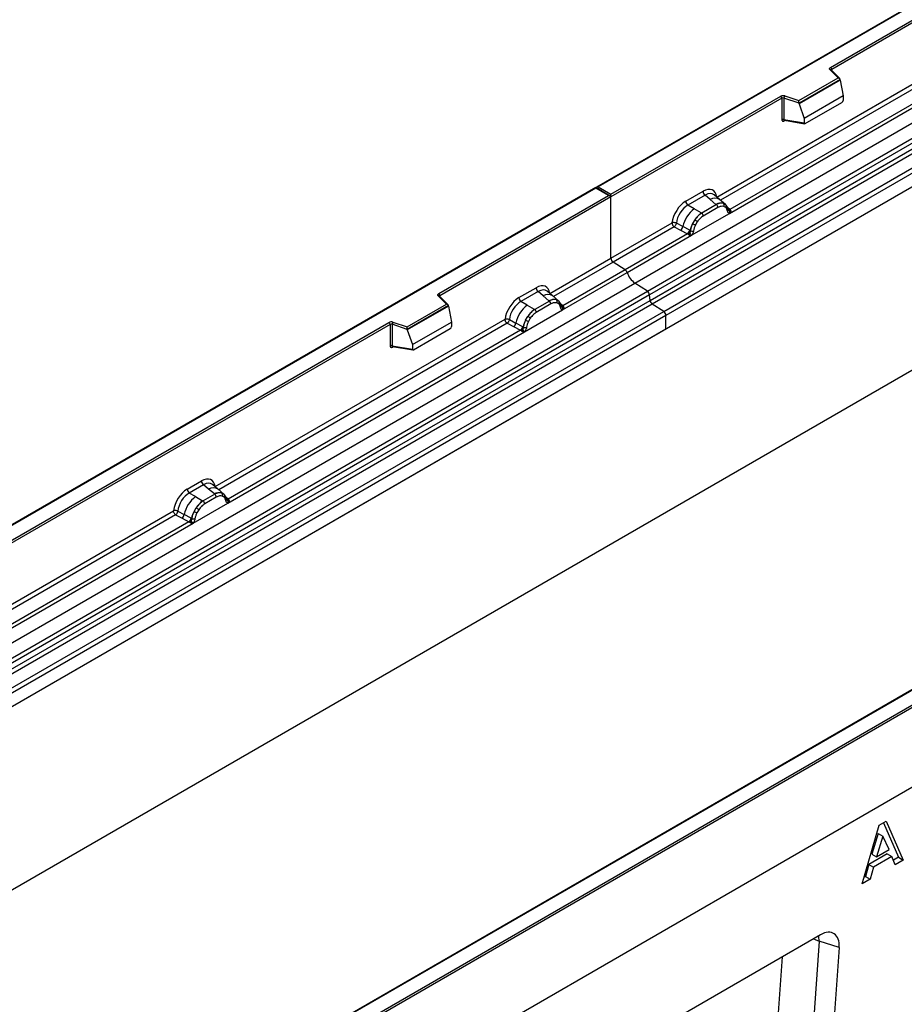
# Model space of a CAD drawing. Units: millimetres. Extents: x 0 to 420, y 0 to 297.
# Drawn here: x 90 to 117, y 43 to 72 of the extents above; entities that cross this region are included whole.
import ezdxf

# ---------------------------------------------------------------- set-up
doc = ezdxf.new("R2010")
doc.units = ezdxf.units.MM

msp = doc.modelspace()

# ---------------------------------------------------------------- linework, layer by layer
at = {"color": 7, "linetype": 'Continuous', "lineweight": 25}
for p, q in [((143.0352, 87.6767), (107.7006, 67.2784)), ((143.0352, 87.6598), (107.7506, 67.2904)), ((108.8649, 64.3805), (144.2202, 84.7907)), ((109.2401, 64.1374), (144.5954, 84.5476)), ((144.6614, 84.4373), (109.306, 64.0271)), ((109.3219, 63.8575), (144.6772, 84.2677)), ((144.7431, 84.1573), (109.3878, 63.7471)), ((109.7348, 63.5223), (145.0902, 83.9325)), ((145.1565, 83.8127), (109.8012, 63.4025)), ((145.1565, 83.3996), (74.4459, 42.5792)), ((145.1565, 83.3996), (109.8012, 62.9894)), ((114.7794, 70.899), (136.7843, 83.6022)), ((136.8196, 83.5409), (114.8147, 70.8378)), ((145.1565, 77.8616), (74.4459, 37.0412)), ((161.42, 74.6378), (90.7093, 33.8174)), ((111.3419, 66.9828), (120.1045, 72.0414)), ((111.7268, 66.4881), (120.697, 71.6665)), ((120.5748, 71.7098), (111.7307, 66.6042)), ((113.8184, 69.897), (115.0086, 70.5841)), ((115.0086, 70.5841), (114.7635, 70.8293)), ((115.0597, 70.563), (114.7988, 70.8238)), ((114.7988, 70.8238), (114.7989, 70.8236)), ((115.0711, 70.5386), (113.8266, 69.8201)), ((115.0711, 70.5196), (113.8266, 69.8011)), ((115.0711, 70.5196), (115.0711, 70.5386)), ((115.0711, 70.5196), (115.159, 70.0403)), ((108.1395, 67.0659), (113.273, 70.0294)), ((113.3083, 69.9681), (108.1395, 66.9842)), ((113.3083, 69.9681), (113.3083, 69.3217)), ((113.3687, 69.9727), (113.3687, 69.3263)), ((113.8266, 69.8201), (113.3687, 69.9727)), ((113.3937, 70.0386), (113.8184, 69.897)), ((115.159, 70.0403), (113.9788, 69.359)), ((115.159, 70.0403), (115.159, 69.9022)), ((113.8266, 69.8011), (113.8266, 69.8201)), ((113.8266, 69.8011), (113.9788, 69.359)), ((114.0137, 69.2015), (115.124, 69.8424)), ((113.9788, 69.359), (113.9788, 69.2209)), ((113.3687, 69.3263), (113.9788, 69.2209)), ((113.3835, 69.3029), (113.3828, 69.3025)), ((113.3832, 69.3023), (113.9942, 69.1968)), ((107.6799, 67.2665), (72.3453, 46.8682)), ((108.1188, 67.0131), (107.6799, 67.2665)), ((107.6799, 67.2665), (107.6799, 67.2496)), ((107.7506, 67.2904), (108.1395, 67.0659)), ((107.6799, 67.2496), (72.3953, 46.8802)), ((102.9353, 64.0616), (108.0688, 67.0251)), ((108.1395, 66.9842), (102.9707, 64.0003)), ((108.0688, 67.0251), (107.6799, 67.2496)), ((108.1395, 66.9842), (108.1395, 67.0659)), ((108.1395, 65.1341), (108.1395, 66.9842)), ((110.4031, 66.8553), (110.9247, 67.1564)), ((110.988, 67.0387), (110.4664, 66.7376)), ((111.1387, 66.9108), (110.988, 67.0387)), ((111.4252, 66.9074), (111.2587, 67.0487)), ((110.6525, 66.6301), (110.4664, 66.7376)), ((111.3263, 66.7518), (110.8839, 66.4964)), ((111.3154, 66.7611), (111.1387, 66.9108)), ((111.3263, 66.7518), (111.3154, 66.7611)), ((111.6041, 66.7557), (111.4266, 66.9062)), ((111.5415, 66.7905), (111.6059, 66.7541)), ((111.6098, 66.6668), (111.5551, 66.6978)), ((111.619, 66.7368), (111.5968, 66.7618)), ((110.5783, 65.8251), (111.7268, 66.4881)), ((110.8704, 66.5042), (110.6525, 66.6301)), ((110.8704, 66.5042), (110.8839, 66.4964)), ((111.3737, 66.6635), (110.9314, 66.4081)), ((111.6897, 66.5895), (111.6887, 66.5924)), ((111.7268, 66.4881), (111.7248, 66.4884)), ((111.7307, 66.6042), (111.7344, 66.6003)), ((111.7344, 66.6003), (111.7498, 66.5825)), ((111.7498, 66.5825), (111.7634, 66.5641)), ((108.1395, 65.1341), (109.9858, 66.2)), ((110.0522, 66.0801), (108.2059, 65.0143)), ((110.0522, 66.0801), (110.2469, 65.978)), ((110.3119, 66.0884), (110.1176, 66.1921)), ((110.5208, 65.9771), (110.3119, 66.0884)), ((110.673, 66.2891), (110.6085, 66.1783)), ((110.7501, 66.2331), (110.6953, 66.1389)), ((110.4561, 65.8684), (108.569, 64.779)), ((108.6282, 64.6993), (110.5783, 65.8251)), ((110.2469, 65.978), (110.4561, 65.8684)), ((110.4619, 65.8657), (110.4561, 65.8684)), ((110.4829, 65.8512), (110.4619, 65.8657)), ((110.4984, 65.8339), (110.4829, 65.8512)), ((110.5313, 65.9711), (110.5208, 65.9771)), ((110.5395, 65.966), (110.5313, 65.9711)), ((110.5803, 65.8277), (110.5783, 65.8251)), ((106.2932, 64.0683), (108.1395, 65.1341)), ((108.569, 64.779), (108.2059, 65.0143)), ((106.6781, 63.5735), (108.6282, 64.6993)), ((108.569, 64.779), (106.6819, 63.6896)), ((73.5095, 43.9703), (108.8649, 64.3805)), ((109.2401, 64.1374), (108.8649, 64.3805)), ((73.8847, 43.7272), (109.2401, 64.1374)), ((109.306, 64.0271), (73.9507, 43.6169)), ((103.1646, 63.7467), (102.9194, 63.9919)), ((105.3543, 63.9408), (105.8759, 64.2419)), ((105.9393, 64.1241), (105.4176, 63.823)), ((106.0899, 63.9963), (105.9393, 64.1241)), ((106.2666, 63.8465), (106.0899, 63.9963)), ((106.3765, 63.9928), (106.21, 64.1341)), ((109.3219, 63.8575), (109.306, 64.0271)), ((73.9665, 43.4473), (109.3219, 63.8575)), ((109.3878, 63.7471), (74.0325, 43.3369)), ((101.9743, 63.0596), (103.1646, 63.7467)), ((103.2271, 63.7012), (101.9826, 62.9827)), ((103.2156, 63.7256), (102.9548, 63.9864)), ((102.9548, 63.9864), (102.9548, 63.9861)), ((103.2271, 63.6822), (103.2271, 63.7012)), ((105.6037, 63.7156), (105.4176, 63.823)), ((105.6037, 63.7156), (105.8217, 63.5896)), ((106.2775, 63.8372), (105.8352, 63.5819)), ((106.325, 63.7489), (105.8826, 63.4935)), ((106.2775, 63.8372), (106.2666, 63.8465)), ((106.5554, 63.8411), (106.3779, 63.9916)), ((106.5572, 63.8395), (106.4927, 63.8759)), ((106.5611, 63.7522), (106.5063, 63.7832)), ((106.5703, 63.8222), (106.5481, 63.8472)), ((109.7348, 63.5223), (109.3878, 63.7471)), ((74.3795, 43.1121), (109.7348, 63.5223)), ((109.8012, 63.4025), (74.4459, 42.9923)), ((103.2271, 63.6822), (101.9826, 62.9637)), ((103.2271, 63.6822), (103.315, 63.2029)), ((105.5296, 62.9105), (106.6781, 63.5735)), ((105.8217, 63.5896), (105.8352, 63.5819)), ((106.6409, 63.675), (106.6399, 63.6778)), ((106.6781, 63.5735), (106.6761, 63.5738)), ((106.6819, 63.6896), (106.6857, 63.6858)), ((106.6857, 63.6858), (106.7011, 63.668)), ((106.7011, 63.668), (106.7146, 63.6496)), ((109.8012, 62.9894), (109.8012, 63.4025)), ((79.424, 50.4888), (101.4289, 63.192)), ((101.4643, 63.1307), (79.4594, 50.4276)), ((96.1745, 58.2269), (104.9371, 63.2854)), ((101.4643, 63.1307), (101.4643, 62.4843)), ((101.5247, 63.1353), (101.5247, 62.4889)), ((101.9826, 62.9827), (101.5247, 63.1353)), ((101.5497, 63.2011), (101.9743, 63.0596)), ((102.1347, 62.5216), (103.315, 63.2029)), ((103.315, 63.2029), (103.315, 63.0648)), ((105.0035, 63.1655), (105.1981, 63.0635)), ((105.0688, 63.2775), (105.2632, 63.1739)), ((105.4721, 63.0625), (105.2632, 63.1739)), ((105.5598, 63.2637), (105.6242, 63.3746)), ((105.7013, 63.3185), (105.6466, 63.2243)), ((109.8012, 62.9894), (74.4459, 42.5792)), ((96.5594, 57.7321), (105.5296, 62.9105)), ((105.4074, 62.9538), (96.5633, 57.8482)), ((101.9826, 62.9637), (101.9826, 62.9827)), ((101.9826, 62.9637), (102.1347, 62.5216)), ((102.1697, 62.3641), (103.28, 63.005)), ((105.1981, 63.0635), (105.4074, 62.9538)), ((105.4131, 62.9511), (105.4074, 62.9538)), ((105.4342, 62.9366), (105.4131, 62.9511)), ((105.4496, 62.9193), (105.4342, 62.9366)), ((105.4721, 63.0625), (105.4826, 63.0565)), ((105.4907, 63.0514), (105.4826, 63.0565)), ((105.5316, 62.9131), (105.5296, 62.9105)), ((102.1347, 62.5216), (102.1347, 62.3835)), ((101.5247, 62.4889), (102.1347, 62.3835)), ((101.5394, 62.4655), (101.5388, 62.4651)), ((101.5391, 62.4649), (102.1502, 62.3594)), ((95.3276, 58.1524), (95.7572, 58.4005)), ((95.8206, 58.2827), (95.3909, 58.0347)), ((95.9712, 58.1549), (95.8206, 58.2827)), ((96.1479, 58.0051), (95.9712, 58.1549)), ((96.2578, 58.1514), (96.0913, 58.2927)), ((96.4367, 57.9997), (96.2592, 58.1502)), ((95.5769, 57.9272), (95.3909, 58.0347)), ((95.5769, 57.9272), (95.7949, 57.8013)), ((95.7949, 57.8013), (95.8084, 57.7935)), ((96.1588, 57.9958), (95.8084, 57.7935)), ((96.2063, 57.9075), (95.8559, 57.7052)), ((96.1588, 57.9958), (96.1479, 58.0051)), ((96.374, 58.0345), (96.4385, 57.9981)), ((96.4424, 57.9108), (96.3876, 57.9418)), ((96.4516, 57.9808), (96.4294, 58.0058)), ((96.5222, 57.8336), (96.5212, 57.8364)), ((96.5633, 57.8482), (96.567, 57.8444)), ((96.567, 57.8444), (96.5824, 57.8266)), ((96.5824, 57.8266), (96.5959, 57.8082)), ((86.0134, 52.361), (94.9103, 57.497)), ((95.0421, 57.4891), (95.2364, 57.3855)), ((95.5028, 57.1222), (96.5594, 57.7321)), ((95.533, 57.4754), (95.5974, 57.5862)), ((95.6746, 57.5302), (95.6198, 57.436)), ((96.5594, 57.7321), (96.5574, 57.7324)), ((95.3806, 57.1655), (86.4021, 51.9823)), ((94.9767, 57.3772), (95.1714, 57.2751)), ((95.1714, 57.2751), (95.3806, 57.1655)), ((95.4453, 57.2742), (95.2364, 57.3855)), ((95.3863, 57.1628), (95.3806, 57.1655)), ((95.4074, 57.1483), (95.3863, 57.1628)), ((95.4229, 57.131), (95.4074, 57.1483)), ((95.4453, 57.2742), (95.4558, 57.2682)), ((95.464, 57.2631), (95.4558, 57.2682)), ((86.3983, 51.8662), (95.5028, 57.1222)), ((95.5048, 57.1248), (95.5028, 57.1222)), ((90.7093, 36.3077), (125.994, 56.6771)), ((126.0647, 56.6363), (90.7093, 36.2261)), ((126.0647, 54.2276), (90.7093, 33.8174)), ((118.9402, 53.071), (96.9353, 40.3678)), ((118.9652, 53.0685), (96.9603, 40.3653)), ((115.7375, 46.2245), (116.2517, 47.9911)), ((116.2517, 47.9911), (116.4636, 48.1134)), ((116.3793, 48.0648), (116.8362, 47.022)), ((116.4636, 48.1134), (116.9776, 46.9404)), ((116.2161, 47.7396), (116.0254, 47.1193)), ((116.3575, 47.658), (116.1668, 47.0376)), ((116.2161, 47.7396), (116.3575, 47.658)), ((116.5482, 47.2578), (116.3575, 47.658)), ((116.4933, 47.1256), (115.9387, 46.8054)), ((116.0254, 47.1193), (116.1668, 47.0376)), ((116.6347, 47.0439), (116.0801, 46.7238)), ((116.1668, 47.0376), (116.5482, 47.2578)), ((116.4933, 47.1256), (116.6347, 47.0439)), ((116.7336, 46.7995), (116.6347, 47.0439)), ((115.9387, 46.8054), (115.8398, 46.4468)), ((115.9387, 46.8054), (116.0801, 46.7238)), ((116.8362, 47.022), (116.68, 46.9319)), ((116.9776, 46.9404), (116.7336, 46.7995)), ((116.8362, 47.022), (116.9776, 46.9404)), ((115.8398, 46.4468), (115.7946, 46.4207)), ((115.8398, 46.4468), (115.9812, 46.3652)), ((116.0801, 46.7238), (115.9812, 46.3652)), ((115.9812, 46.3652), (115.7375, 46.2245)), ((114.4798, 44.6819), (106.1592, 39.8785)), ((114.4399, 44.4925), (114.252, 41.817)), ((115.0384, 44.2979), (114.4399, 44.4925)), ((115.0384, 44.2979), (113.8796, 27.7943))]:
    msp.add_line(p, q, dxfattribs=at)
at = {"color": 8, "linetype": 'Continuous', "lineweight": 25}
for p, q in [((120.1709, 71.9215), (111.4495, 66.8868)), ((114.8147, 70.8079), (114.8147, 70.8378)), ((113.3783, 69.2829), (113.4054, 69.2985)), ((111.6237, 66.7301), (111.6166, 66.7398)), ((111.7307, 66.6042), (111.6699, 66.653)), ((111.6898, 66.5897), (111.7169, 66.5718)), ((108.2059, 65.0143), (106.4008, 63.9722)), ((102.9707, 63.9705), (102.9707, 64.0003)), ((106.5572, 63.8395), (106.5623, 63.8347)), ((106.5751, 63.8153), (106.5678, 63.8252)), ((106.6819, 63.6896), (106.6211, 63.7385)), ((106.641, 63.6752), (106.6682, 63.6572)), ((105.0035, 63.1655), (96.2821, 58.1308)), ((101.5342, 62.4454), (101.5613, 62.4611)), ((96.4563, 57.9742), (96.4491, 57.9838)), ((96.5633, 57.8482), (96.5024, 57.8971)), ((96.5224, 57.8338), (96.5495, 57.8158)), ((94.9767, 57.3772), (86.121, 52.2649)), ((113.1741, 41.8458), (113.3265, 44.0161))]:
    msp.add_line(p, q, dxfattribs=at)
at = {"color": 7, "linetype": 'Continuous', "lineweight": 25, "flags": 128}
for points in [[(114.7635, 70.8293), (114.7565, 70.8378), (114.752, 70.8469), (114.7501, 70.8563), (114.7509, 70.8657), (114.7544, 70.8749), (114.7604, 70.8837), (114.7688, 70.8918), (114.7794, 70.899)], [(111.626, 66.7322), (111.6177, 66.7421), (111.6059, 66.7541)], [(102.9194, 63.9919), (102.9124, 64.0004), (102.9079, 64.0095), (102.9061, 64.0189), (102.9069, 64.0283), (102.9103, 64.0375), (102.9163, 64.0463), (102.9247, 64.0544), (102.9353, 64.0616)], [(96.4585, 57.9762), (96.4503, 57.9862), (96.4385, 57.9981)]]:
    msp.add_lwpolyline(points, dxfattribs=at)
at = {"color": 8, "linetype": 'Continuous', "lineweight": 25, "flags": 128}
for points in [[(114.4399, 44.4925), (114.4205, 44.632), (114.4172, 44.6458)], [(114.2675, 44.5594), (114.3182, 44.543), (114.4399, 44.4925)]]:
    msp.add_lwpolyline(points, dxfattribs=at)
at = {"color": 7, "linetype": 'Continuous', "lineweight": 25}
for centre, radius, start, end in [((114.7379, 70.8343), 0.0768, 2.60548, 57.39452), ((113.3443, 69.8898), 0.1567, 71.63088, 117.06152), ((113.2316, 69.9647), 0.0768, 2.60548, 57.39452), ((113.344, 69.8984), 0.0784, 71.63088, 117.06152), ((113.4724, 69.971), 0.1037, 139.36052, 179.04605), ((113.344, 69.2519), 0.0784, 71.63088, 117.06152), ((111.0801, 67.1641), 0.1556, 182.82915, 233.70446), ((110.5585, 66.863), 0.1556, 182.82915, 233.70446), ((111.4677, 66.4746), 0.3244, 76.84826, 117.99634), ((111.2572, 66.6577), 0.1167, 2.82915, 53.70446), ((111.4862, 66.7351), 0.0783, 331.5798, 45.07174), ((111.559, 66.7083), 0.0656, 320.81245, 44.31338), ((111.2669, 65.8659), 0.9806, 128.8014, 166.88446), ((111.3805, 65.8378), 0.8392, 127.42814, 147.46255), ((110.8148, 66.4024), 0.1167, 2.82915, 53.70446), ((111.6473, 66.588), 0.041, 299.46635, 51.73442), ((111.7059, 66.6609), 0.0898, 277.03443, 299.25259), ((111.645, 66.5229), 0.0869, 336.60646, 34.22448), ((110.1284, 66.1222), 0.1866, 309.41358, 349.58554), ((111.4407, 65.7503), 0.9358, 152.78218, 166.35089), ((110.8904, 66.6834), 0.5785, 240.83431, 250.28509), ((110.3985, 65.8306), 0.5344, 48.86311, 59.09785), ((110.3376, 66.0126), 0.1867, 309.41271, 349.03627), ((110.3366, 66.0238), 0.2017, 308.37382, 344.84849), ((110.3303, 66.0801), 0.2751, 303.68004, 313.56526), ((110.3495, 65.6262), 0.3064, 41.11452, 56.19149), ((110.5996, 66.0934), 0.1409, 244.74115, 285.69658), ((108.2943, 65.1415), 0.1549, 182.75234, 235.22641), ((108.4783, 64.6498), 0.1579, 18.27428, 54.90886), ((109.228, 64.8974), 0.6316, 198.27428, 234.90886), ((102.8939, 63.9968), 0.0768, 2.60548, 57.39452), ((106.0314, 64.2496), 0.1556, 182.82915, 233.70446), ((109.1497, 64.0085), 0.1575, 6.77916, 54.95325), ((106.2182, 62.9514), 0.9806, 128.8014, 166.88446), ((105.5098, 63.9484), 0.1556, 182.82915, 233.70446), ((106.4189, 63.56), 0.3244, 76.84826, 117.99634), ((106.2084, 63.7431), 0.1167, 2.82915, 53.70446), ((106.4374, 63.8205), 0.0783, 331.5798, 45.07174), ((106.5102, 63.7937), 0.0656, 320.81245, 44.31338), ((106.5985, 63.6734), 0.041, 299.46635, 51.73442), ((109.4782, 63.8761), 0.1575, 186.77916, 234.95325), ((106.3317, 62.9232), 0.8392, 127.42814, 147.46255), ((105.7661, 63.4878), 0.1167, 2.82915, 53.70446), ((106.6572, 63.7463), 0.0898, 277.03443, 299.25259), ((106.5963, 63.6083), 0.0869, 336.60646, 34.22448), ((109.6464, 63.395), 0.1549, 2.75234, 55.22641), ((101.5003, 63.0524), 0.1567, 71.63088, 117.06152), ((101.3875, 63.1272), 0.0768, 2.60548, 57.39452), ((101.5, 63.0609), 0.0784, 71.63088, 117.06152), ((101.6284, 63.1336), 0.1037, 139.36052, 179.04605), ((105.0797, 63.2076), 0.1866, 309.41358, 349.58554), ((106.3919, 62.8357), 0.9358, 152.78218, 166.35089), ((105.8417, 63.7689), 0.5785, 240.83431, 250.28509), ((105.3498, 62.916), 0.5344, 48.86311, 59.09785), ((105.2889, 63.098), 0.1867, 309.41271, 349.03627), ((105.2879, 63.1093), 0.2017, 308.37384, 344.84849), ((105.2816, 63.1656), 0.2751, 303.68004, 313.56526), ((105.3007, 62.7116), 0.3064, 41.11452, 56.19149), ((105.5508, 63.1788), 0.1409, 244.74115, 285.69658), ((101.5, 62.4145), 0.0784, 71.63088, 117.06152), ((95.9127, 58.4082), 0.1556, 182.82915, 233.70446), ((95.483, 58.1601), 0.1556, 182.82915, 233.70446), ((96.3002, 57.7186), 0.3244, 76.84826, 117.99634), ((96.1914, 57.163), 0.9806, 128.8014, 166.88446), ((96.3049, 57.1349), 0.8392, 127.42814, 147.46255), ((95.7393, 57.6994), 0.1167, 2.82915, 53.70446), ((96.0897, 57.9017), 0.1167, 2.82915, 53.70446), ((96.3187, 57.9791), 0.0783, 331.5798, 45.07174), ((96.3915, 57.9523), 0.0656, 320.81245, 44.31338), ((96.4798, 57.832), 0.041, 299.46635, 51.73442), ((96.5385, 57.9049), 0.0898, 277.03443, 299.25259), ((96.4776, 57.7669), 0.0869, 336.60646, 34.22448), ((96.3652, 57.0474), 0.9358, 152.78218, 166.35089), ((95.8149, 57.9805), 0.5785, 240.83431, 250.28509), ((95.323, 57.1277), 0.5344, 48.86311, 59.09785), ((95.0529, 57.4193), 0.1866, 309.41358, 349.58554), ((95.2621, 57.3097), 0.1867, 309.41271, 349.03627), ((95.2611, 57.3209), 0.2017, 308.37382, 344.84849), ((95.2548, 57.3772), 0.2751, 303.68004, 313.56526), ((95.274, 56.9233), 0.3064, 41.11452, 56.19149), ((95.5241, 57.3905), 0.1409, 244.74115, 285.69658)]:
    msp.add_arc(centre, radius, start, end, dxfattribs=at)
at = {"color": 8, "linetype": 'Continuous', "lineweight": 25}
for centre, radius, start, end in [((114.8272, 70.8126), 0.0281, 116.35053, 160.56702), ((114.7767, 70.7977), 0.0342, 49.69013, 112.72004), ((113.4067, 69.2846), 0.0285, 142.99852, 183.54878), ((111.2791, 66.69), 0.2618, 55.73191, 122.4513), ((111.7, 66.6632), 0.0665, 259.46244, 297.43242), ((111.704, 66.6561), 0.0635, 256.32422, 298.59259), ((102.9328, 63.961), 0.0336, 49.04219, 113.36798), ((102.9831, 63.9752), 0.0281, 116.35053, 160.56702), ((106.2304, 63.7754), 0.2618, 55.73191, 122.4513), ((106.6512, 63.7491), 0.067, 260.43881, 297.34677), ((106.6553, 63.7415), 0.0635, 256.32422, 298.59259), ((101.5627, 62.4472), 0.0285, 142.99852, 183.54878), ((96.1117, 57.934), 0.2618, 55.73191, 122.4513), ((96.5326, 57.9073), 0.0665, 259.46244, 297.43242), ((96.5366, 57.9001), 0.0635, 256.32422, 298.59259)]:
    msp.add_arc(centre, radius, start, end, dxfattribs=at)
at = {"color": 7, "linetype": 'Continuous', "lineweight": 25}
for centre, major_axis, ratio, start_param, end_param in [((115.0086, 70.5433), (0.0623, -0.0082), 0.6469225, 0.0849616, 1.6557579), ((113.8184, 69.8562), (-0.0055, 0.0545), 0.1120238, 3.9774107, 5.5482071), ((115.1224, 69.883), (0.0258, 0.0429), 0.6036948, 3.9706218, 5.4964595), ((114.0154, 69.2439), (0.0269, 0.045), 0.5518016, 2.3963389, 3.9221766), ((107.7506, 67.2496), (0.0707, 0), 0.5773815, 1.5707963, 2.7832281), ((110.92, 66.6611), (0.3033, 0.5253), 0.5711071, 5.6515079, 7.0630407), ((108.0688, 66.9842), (0.0707, 0), 0.5773815, 0, 1.5707963), ((110.4077, 66.3654), (0.3, 0.5196), 0.583725, 0.7907783, 2.2023111), ((110.4784, 66.3246), (0.25, 0.433), 0.6102578, 0.7907755, 2.2023131), ((105.8713, 63.7466), (0.3033, 0.5253), 0.5711071, 5.6515079, 7.0630407), ((103.1646, 63.7059), (0.0623, -0.0082), 0.6469225, 0.0849616, 1.6557579), ((105.359, 63.4508), (0.3, 0.5196), 0.583725, 0.7907783, 2.2023111), ((105.4297, 63.41), (0.25, 0.433), 0.6102578, 0.7907755, 2.2023131), ((101.9743, 63.0188), (-0.0055, 0.0545), 0.1120238, 3.9774107, 5.5482071), ((103.2784, 63.0455), (0.0258, 0.0429), 0.6036948, 3.9706218, 5.4964595), ((102.1714, 62.4065), (0.0269, 0.045), 0.5518016, 2.3963389, 3.9221766), ((95.7526, 57.9052), (0.3033, 0.5253), 0.5711071, 5.6515079, 7.0630407), ((95.3322, 57.6625), (0.3, 0.5196), 0.583725, 0.7907783, 2.2023111), ((95.4029, 57.6217), (0.25, 0.433), 0.6102578, 0.7907755, 2.2023131), ((114.472, 44.0177), (0.4028, 0.7044), 0.5694522, 5.4150992, 7.056896)]:
    msp.add_ellipse(centre, major_axis=major_axis, ratio=ratio, start_param=start_param, end_param=end_param, dxfattribs=at)
at = {"color": 8, "linetype": 'Continuous', "lineweight": 25}
for centre in [(110.9907, 66.6203), (105.942, 63.7057), (95.8233, 57.8643)]:
    msp.add_ellipse(centre, major_axis=(0.2384, 0.4485), ratio=0.5681774, start_param=6.1597425, end_param=7.0431962, dxfattribs=at)
at = {"color": 7, "linetype": 'Continuous', "lineweight": 25}
for points, knots in [([(113.3083, 69.3217), (113.3093, 69.3121), (113.3107, 69.2975), (113.3193, 69.2839), (113.3283, 69.2766), (113.3394, 69.2728), (113.3557, 69.2725), (113.3694, 69.2788), (113.3783, 69.2829)], [0, 0, 0, 0, 0.2393292, 0.3679055, 0.4968371, 0.6259341, 0.7563127, 1, 1, 1, 1]), ([(113.3832, 69.3024), (113.383, 69.3024), (113.3806, 69.3026), (113.3768, 69.3042), (113.3722, 69.3075), (113.3692, 69.3126), (113.3678, 69.3188), (113.3684, 69.3238), (113.3687, 69.3263)], [0, 0, 0, 0, 0.01434588, 0.20171357, 0.39545169, 0.59127861, 0.79194251, 1, 1, 1, 1]), ([(111.5415, 66.7905), (111.5088, 66.7957), (111.4432, 66.8059), (111.3653, 66.7699), (111.3263, 66.7518)], [0, 0, 0, 0, 0.4996059, 1, 1, 1, 1]), ([(111.5551, 66.6978), (111.5274, 66.7021), (111.472, 66.7107), (111.4065, 66.6792), (111.3737, 66.6635)], [0, 0, 0, 0, 0.49901725, 1, 1, 1, 1]), ([(111.6887, 66.5923), (111.6818, 66.621), (111.6681, 66.6785), (111.6355, 66.7173), (111.619, 66.7368)], [0, 0, 0, 0, 0.4968831, 1, 1, 1, 1]), ([(110.8839, 66.4964), (110.846, 66.4701), (110.7702, 66.4174), (110.7054, 66.3319), (110.673, 66.2891)], [0, 0, 0, 0, 0.5003941, 1, 1, 1, 1]), ([(110.9314, 66.4081), (110.8986, 66.386), (110.8332, 66.3419), (110.7777, 66.2693), (110.7501, 66.2331)], [0, 0, 0, 0, 0.50098524, 1, 1, 1, 1]), ([(111.6674, 66.5522), (111.6616, 66.5756), (111.65, 66.6221), (111.6232, 66.6519), (111.6098, 66.6668)], [0, 0, 0, 0, 0.501529, 1, 1, 1, 1]), ([(111.7248, 66.4884), (111.7177, 66.4901), (111.7034, 66.4935), (111.6867, 66.5075), (111.6738, 66.5265), (111.6695, 66.5437), (111.6674, 66.5522)], [0, 0, 0, 0, 0.2498795, 0.5008696, 0.750077, 1, 1, 1, 1]), ([(111.7634, 66.5641), (111.7618, 66.5633), (111.7586, 66.5617), (111.7506, 66.5612), (111.7427, 66.563), (111.7344, 66.5653), (111.7266, 66.5678), (111.7206, 66.5703), (111.7169, 66.5718)], [0, 0, 0, 0, 0.1096864, 0.2296011, 0.5005256, 0.589818, 0.7503202, 1, 1, 1, 1]), ([(111.7634, 66.5641), (111.764, 66.5563), (111.7653, 66.5407), (111.7578, 66.5182), (111.7444, 66.4999), (111.7328, 66.4921), (111.7268, 66.4881)], [0, 0, 0, 0, 0.2510847, 0.5012097, 0.7406195, 1, 1, 1, 1]), ([(110.1176, 66.1921), (110.1154, 66.1823), (110.111, 66.1624), (110.0961, 66.1306), (110.0758, 66.1004), (110.0602, 66.087), (110.0522, 66.0801)], [0, 0, 0, 0, 0.2331501, 0.4770322, 0.73244, 1, 1, 1, 1]), ([(110.6085, 66.1783), (110.5926, 66.1426), (110.5608, 66.0712), (110.5466, 66.001), (110.5395, 65.966)], [0, 0, 0, 0, 0.5003149, 1, 1, 1, 1]), ([(110.6953, 66.1389), (110.6819, 66.1086), (110.6551, 66.0478), (110.6435, 65.9878), (110.6377, 65.9578)], [0, 0, 0, 0, 0.4984709, 1, 1, 1, 1]), ([(110.52, 65.8808), (110.5172, 65.872), (110.5131, 65.8588), (110.5081, 65.8448), (110.5037, 65.8375), (110.5004, 65.8352), (110.4984, 65.8339)], [0, 0, 0, 0, 0.4995263, 0.7499547, 0.8512902, 1, 1, 1, 1]), ([(110.5783, 65.8251), (110.572, 65.822), (110.5599, 65.8161), (110.5399, 65.8152), (110.5196, 65.8216), (110.5055, 65.8298), (110.4984, 65.8339)], [0, 0, 0, 0, 0.2593535, 0.4987894, 0.7489148, 1, 1, 1, 1]), ([(110.5395, 65.966), (110.5379, 65.9517), (110.5346, 65.923), (110.5249, 65.8949), (110.52, 65.8808)], [0, 0, 0, 0, 0.50018, 1, 1, 1, 1]), ([(110.6377, 65.9578), (110.6356, 65.9467), (110.6313, 65.9247), (110.6184, 65.8907), (110.6017, 65.8575), (110.5875, 65.8376), (110.5803, 65.8277)], [0, 0, 0, 0, 0.2500546, 0.5008566, 0.7502597, 1, 1, 1, 1]), ([(106.4927, 63.8759), (106.46, 63.8811), (106.3945, 63.8914), (106.3165, 63.8553), (106.2775, 63.8372)], [0, 0, 0, 0, 0.4996059, 1, 1, 1, 1]), ([(106.5063, 63.7832), (106.4786, 63.7875), (106.4232, 63.7961), (106.3578, 63.7647), (106.325, 63.7489)], [0, 0, 0, 0, 0.49901725, 1, 1, 1, 1]), ([(106.6187, 63.6377), (106.6129, 63.661), (106.6013, 63.7075), (106.5745, 63.7374), (106.5611, 63.7522)], [0, 0, 0, 0, 0.501529, 1, 1, 1, 1]), ([(106.6399, 63.6778), (106.6331, 63.7064), (106.6193, 63.764), (106.5867, 63.8027), (106.5703, 63.8222)], [0, 0, 0, 0, 0.4968831, 1, 1, 1, 1]), ([(105.8352, 63.5819), (105.7972, 63.5555), (105.7215, 63.5028), (105.6566, 63.4173), (105.6242, 63.3746)], [0, 0, 0, 0, 0.50039414, 1, 1, 1, 1]), ([(105.8826, 63.4935), (105.8499, 63.4714), (105.7844, 63.4273), (105.729, 63.3547), (105.7013, 63.3185)], [0, 0, 0, 0, 0.5009852, 1, 1, 1, 1]), ([(106.6761, 63.5738), (106.6689, 63.5755), (106.6546, 63.5789), (106.6379, 63.5929), (106.625, 63.6119), (106.6208, 63.6291), (106.6187, 63.6377)], [0, 0, 0, 0, 0.24987949, 0.50086961, 0.75007704, 1, 1, 1, 1]), ([(106.7146, 63.6496), (106.7131, 63.6488), (106.7099, 63.6471), (106.7018, 63.6466), (106.6939, 63.6484), (106.6856, 63.6508), (106.6778, 63.6532), (106.6718, 63.6557), (106.6682, 63.6572)], [0, 0, 0, 0, 0.1096864, 0.2296011, 0.5005256, 0.589818, 0.7503202, 1, 1, 1, 1]), ([(106.7146, 63.6496), (106.7153, 63.6417), (106.7165, 63.6261), (106.709, 63.6037), (106.6956, 63.5853), (106.6841, 63.5775), (106.6781, 63.5735)], [0, 0, 0, 0, 0.2510847, 0.5012097, 0.7406195, 1, 1, 1, 1]), ([(105.0688, 63.2775), (105.0667, 63.2678), (105.0623, 63.2479), (105.0474, 63.216), (105.0271, 63.1858), (105.0115, 63.1724), (105.0035, 63.1655)], [0, 0, 0, 0, 0.2331501, 0.4770322, 0.73244, 1, 1, 1, 1]), ([(105.5598, 63.2637), (105.5439, 63.228), (105.5121, 63.1566), (105.4978, 63.0865), (105.4907, 63.0514)], [0, 0, 0, 0, 0.5003149, 1, 1, 1, 1]), ([(105.6466, 63.2243), (105.6332, 63.194), (105.6063, 63.1332), (105.5948, 63.0732), (105.5889, 63.0432)], [0, 0, 0, 0, 0.4984709, 1, 1, 1, 1]), ([(105.4712, 62.9662), (105.4685, 62.9574), (105.4643, 62.9442), (105.4594, 62.9302), (105.455, 62.9229), (105.4516, 62.9207), (105.4496, 62.9193)], [0, 0, 0, 0, 0.4995263, 0.7499547, 0.8512902, 1, 1, 1, 1]), ([(105.5296, 62.9105), (105.5233, 62.9074), (105.5111, 62.9015), (105.4912, 62.9006), (105.4708, 62.907), (105.4567, 62.9152), (105.4496, 62.9193)], [0, 0, 0, 0, 0.2593535, 0.4987894, 0.7489148, 1, 1, 1, 1]), ([(105.4907, 63.0514), (105.4891, 63.0371), (105.4859, 63.0085), (105.4761, 62.9803), (105.4712, 62.9662)], [0, 0, 0, 0, 0.50018, 1, 1, 1, 1]), ([(105.5889, 63.0432), (105.5868, 63.0322), (105.5826, 63.0101), (105.5697, 62.9761), (105.553, 62.9429), (105.5387, 62.923), (105.5316, 62.9131)], [0, 0, 0, 0, 0.2500546, 0.5008566, 0.7502597, 1, 1, 1, 1]), ([(101.4643, 62.4843), (101.4652, 62.4747), (101.4666, 62.4601), (101.4753, 62.4465), (101.4843, 62.4392), (101.4953, 62.4354), (101.5117, 62.4351), (101.5253, 62.4413), (101.5342, 62.4454)], [0, 0, 0, 0, 0.23932922, 0.36790548, 0.49683708, 0.62593405, 0.75631267, 1, 1, 1, 1]), ([(101.5391, 62.465), (101.539, 62.465), (101.5366, 62.4651), (101.5328, 62.4668), (101.5282, 62.4701), (101.5252, 62.4751), (101.5238, 62.4814), (101.5244, 62.4863), (101.5247, 62.4889)], [0, 0, 0, 0, 0.0143459, 0.2017132, 0.3954733, 0.5913072, 0.7919635, 1, 1, 1, 1]), ([(96.374, 58.0345), (96.3413, 58.0397), (96.2758, 58.05), (96.1978, 58.0139), (96.1588, 57.9958)], [0, 0, 0, 0, 0.4996059, 1, 1, 1, 1]), ([(95.8084, 57.7935), (95.7705, 57.7672), (95.6947, 57.7145), (95.6298, 57.629), (95.5974, 57.5862)], [0, 0, 0, 0, 0.50039414, 1, 1, 1, 1]), ([(96.3876, 57.9418), (96.36, 57.9461), (96.3045, 57.9547), (96.2391, 57.9233), (96.2063, 57.9075)], [0, 0, 0, 0, 0.4990173, 1, 1, 1, 1]), ([(96.5, 57.7963), (96.4942, 57.8196), (96.4826, 57.8661), (96.4558, 57.896), (96.4424, 57.9108)], [0, 0, 0, 0, 0.501529, 1, 1, 1, 1]), ([(96.5212, 57.8364), (96.5144, 57.865), (96.5006, 57.9226), (96.468, 57.9613), (96.4516, 57.9808)], [0, 0, 0, 0, 0.4968831, 1, 1, 1, 1]), ([(96.5574, 57.7324), (96.5502, 57.7341), (96.5359, 57.7375), (96.5193, 57.7515), (96.5063, 57.7705), (96.5021, 57.7877), (96.5, 57.7963)], [0, 0, 0, 0, 0.2498795, 0.5008696, 0.750077, 1, 1, 1, 1]), ([(96.5959, 57.8082), (96.5944, 57.8074), (96.5912, 57.8057), (96.5831, 57.8052), (96.5752, 57.807), (96.5669, 57.8094), (96.5591, 57.8118), (96.5531, 57.8143), (96.5495, 57.8158)], [0, 0, 0, 0, 0.1096864, 0.2296011, 0.5005256, 0.589818, 0.7503202, 1, 1, 1, 1]), ([(96.5959, 57.8082), (96.5966, 57.8003), (96.5978, 57.7847), (96.5903, 57.7623), (96.5769, 57.7439), (96.5654, 57.7361), (96.5594, 57.7321)], [0, 0, 0, 0, 0.2510847, 0.5012097, 0.7406195, 1, 1, 1, 1]), ([(95.0421, 57.4891), (95.0399, 57.4794), (95.0355, 57.4595), (95.0206, 57.4277), (95.0003, 57.3975), (94.9847, 57.3841), (94.9767, 57.3772)], [0, 0, 0, 0, 0.2331501, 0.4770322, 0.73244, 1, 1, 1, 1]), ([(95.533, 57.4754), (95.5171, 57.4397), (95.4853, 57.3683), (95.4711, 57.2981), (95.464, 57.2631)], [0, 0, 0, 0, 0.5003149, 1, 1, 1, 1]), ([(95.8559, 57.7052), (95.8231, 57.6831), (95.7577, 57.639), (95.7022, 57.5664), (95.6746, 57.5302)], [0, 0, 0, 0, 0.5009852, 1, 1, 1, 1]), ([(95.4445, 57.1779), (95.4417, 57.1691), (95.4375, 57.1559), (95.4326, 57.1419), (95.4282, 57.1346), (95.4249, 57.1323), (95.4229, 57.131)], [0, 0, 0, 0, 0.4995263, 0.7499547, 0.8512902, 1, 1, 1, 1]), ([(95.464, 57.2631), (95.4623, 57.2488), (95.4591, 57.2201), (95.4493, 57.192), (95.4445, 57.1779)], [0, 0, 0, 0, 0.50018005, 1, 1, 1, 1]), ([(95.5622, 57.2549), (95.5601, 57.2438), (95.5558, 57.2218), (95.5429, 57.1878), (95.5262, 57.1546), (95.5119, 57.1347), (95.5048, 57.1248)], [0, 0, 0, 0, 0.2500546, 0.5008566, 0.7502597, 1, 1, 1, 1]), ([(95.6198, 57.436), (95.6064, 57.4056), (95.5796, 57.3448), (95.568, 57.2849), (95.5622, 57.2549)], [0, 0, 0, 0, 0.4984709, 1, 1, 1, 1]), ([(95.5028, 57.1222), (95.4965, 57.1191), (95.4844, 57.1131), (95.4644, 57.1123), (95.4441, 57.1187), (95.4299, 57.1269), (95.4229, 57.131)], [0, 0, 0, 0, 0.2593535, 0.4987894, 0.7489148, 1, 1, 1, 1])]:
    msp.add_open_spline(points, degree=3, knots=knots, dxfattribs=at)
for points in [[(110.1176, 66.1921), (110.1073, 66.1961), (110.0867, 66.2043), (110.0499, 66.2094), (110.0139, 66.2087), (109.9952, 66.2029), (109.9858, 66.2)], [(109.9858, 66.2), (109.9868, 66.1891), (109.9888, 66.1674), (110.0039, 66.1323), (110.0257, 66.1007), (110.0434, 66.087), (110.0522, 66.0801)], [(105.0688, 63.2775), (105.0585, 63.2816), (105.038, 63.2897), (105.0012, 63.2948), (104.9652, 63.2941), (104.9464, 63.2883), (104.9371, 63.2854)], [(105.0035, 63.1655), (104.9946, 63.1724), (104.977, 63.1861), (104.9552, 63.2178), (104.94, 63.2528), (104.9381, 63.2745), (104.9371, 63.2854)], [(95.0421, 57.4891), (95.0318, 57.4932), (95.0112, 57.5014), (94.9744, 57.5065), (94.9384, 57.5057), (94.9197, 57.4999), (94.9103, 57.497)], [(94.9767, 57.3772), (94.9679, 57.3841), (94.9502, 57.3978), (94.9284, 57.4294), (94.9132, 57.4645), (94.9113, 57.4862), (94.9103, 57.497)]]:
    msp.add_open_spline(points, degree=3, dxfattribs=at)

doc.saveas('drawing.dxf')
